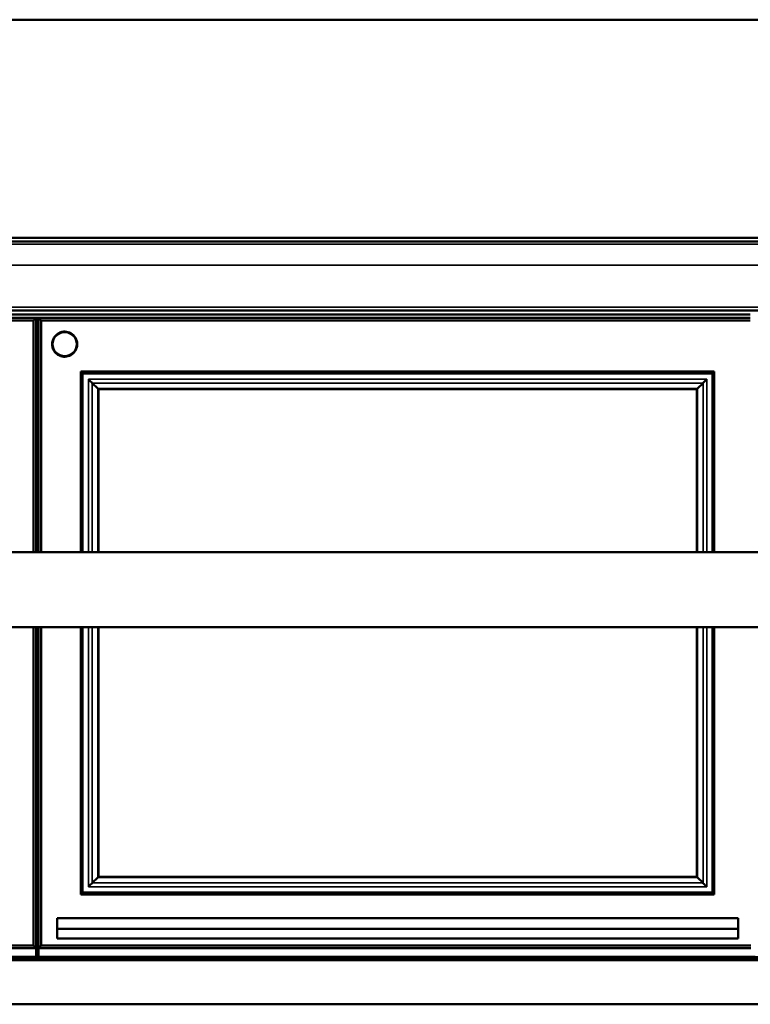
# Model space of a CAD drawing. Units: millimetres. Extents: x -2045 to 24973, y 0 to 11246.
# Drawn here: x 19487 to 20366, y 7191 to 8376 of the extents above; entities that cross this region are included whole.
import ezdxf

# ---------------------------------------------------------------- set-up
doc = ezdxf.new("R2010")
doc.units = ezdxf.units.MM
doc.header["$LTSCALE"] = 15
for name, color, linetype, lineweight in [('Etroit visible (ISO)', 7, 'Continuous', 35), ('Ligne interrompue (ISO)', 7, 'Continuous', 50), ('Visible (ISO)', 7, 'Continuous', 50)]:
    doc.layers.add(name, color=color, linetype=linetype, lineweight=lineweight)

msp = doc.modelspace()

# ---------------------------------------------------------------- linework, layer by layer
at = {"layer": 'Etroit visible (ISO)'}
for p, q in [((23063.1, 8108.8), (18588.5, 8108.8)), ((23063.1, 8105.8), (18588.5, 8105.8)), ((23063.1, 8080.7), (18588.5, 8080.7)), ((23063.1, 8029.8), (18588.5, 8029.8)), ((19570.1, 7943.3), (20313.8, 7943.3)), ((19570.1, 7735.1), (19570.1, 7943.3)), ((19574.6, 7938.7), (20309.3, 7938.7)), ((19574.6, 7735.1), (19574.6, 7938.7)), ((20309.3, 7735.1), (20309.3, 7938.7)), ((20313.8, 7943.3), (20313.8, 7735.1)), ((19581.3, 7932.1), (20302.6, 7932.1)), ((19581.3, 7735.1), (19581.3, 7932.1)), ((19582, 7735.1), (19582, 7931.4)), ((20302.6, 7735.1), (20302.6, 7932.1)), ((19570.1, 7332.7), (19570.1, 7645.1)), ((19574.6, 7337.3), (19574.6, 7645.1)), ((19581.3, 7343.9), (19581.3, 7645.1)), ((19582, 7344.6), (19582, 7645.1)), ((20302.6, 7343.9), (20302.6, 7645.1)), ((20309.3, 7337.3), (20309.3, 7645.1)), ((20313.8, 7645.1), (20313.8, 7332.7)), ((20302.6, 7343.9), (19581.3, 7343.9)), ((20313.8, 7332.7), (19570.1, 7332.7)), ((20309.3, 7337.3), (19574.6, 7337.3)), ((23088.6, 7247.9), (18562, 7247.9)), ((23088.6, 7245.6), (18562, 7245.6)), ((23088.6, 7244.8), (18562, 7244.8)), ((23088.6, 7244.5), (18562, 7244.5)), ((20372, 7248.3), (18656.3, 7248.3))]:
    msp.add_line(p, q, dxfattribs=at)
msp.add_ellipse((19541.5, 7985.5), major_axis=(0, -14.1), ratio=1, dxfattribs=at)
msp.add_ellipse((19541.5, 7985.5), major_axis=(0, -15.1), ratio=1, start_param=0, end_param=3.141593, dxfattribs=at)
at = {"layer": 'Ligne interrompue (ISO)', "flags": 128}
for points in [[(18251.9, 7735.1), (20806.8, 7735.1), (20812.8, 7757.6), (20838.8, 7712.6), (20844.9, 7735.1), (23399.8, 7735.1)], [(18251.9, 7645.1), (20806.8, 7645.1), (20812.8, 7667.6), (20838.8, 7622.6), (20844.9, 7645.1), (23399.8, 7645.1)]]:
    msp.add_lwpolyline(points, dxfattribs=at)
at = {"layer": 'Visible (ISO)'}
for p, q in [((23352.1, 8375.8), (18299.5, 8375.8)), ((18562, 8113.3), (23089.6, 8113.3)), ((18562, 8113.3), (23089.6, 8113.3)), ((23063.1, 8108.8), (18588.5, 8108.8)), ((23063.1, 8026.1), (18588.5, 8026.1)), ((18666.2, 8021.2), (20366.2, 8021.2)), ((19507, 8017), (18637.2, 8017)), ((19503.8, 8013.8), (18637.2, 8013.8)), ((19503.8, 8013.8), (19507, 8017)), ((19503.8, 7735.1), (19503.8, 8013.8)), ((19507, 7735.1), (19507, 8017)), ((19507, 8017), (19510, 8017)), ((20366.2, 8017), (19510, 8017)), ((19510, 8017), (19510, 7735.1)), ((19513.2, 8013.8), (19510, 8017)), ((19513.2, 8013.8), (20366.2, 8013.8)), ((19513.2, 7735.1), (19513.2, 8013.8)), ((19541.5, 8000.6), (19541.5, 8000.6)), ((19541.5, 7970.3), (19541.5, 7970.3)), ((19560.9, 7952.4), (19560.9, 7735.1)), ((20322.9, 7952.4), (19560.9, 7952.4)), ((19563, 7950.3), (19560.9, 7952.4)), ((19563, 7950.3), (20320.8, 7950.3)), ((19563, 7735.1), (19563, 7950.3)), ((19563, 7950.3), (19563, 7735.1)), ((20320.8, 7950.3), (19563, 7950.3)), ((20320.8, 7950.3), (20322.9, 7952.4)), ((20320.8, 7735.1), (20320.8, 7950.3)), ((20320.8, 7735.1), (20320.8, 7950.3)), ((20322.9, 7735.1), (20322.9, 7952.4)), ((19574.6, 7938.7), (19581.3, 7932.1)), ((20309.3, 7938.7), (20302.6, 7932.1)), ((19582, 7931.4), (20301.9, 7931.4)), ((19582, 7735.1), (19582, 7931.4)), ((20301.9, 7931.4), (20301.9, 7735.1)), ((19503.8, 7262.2), (19503.8, 7645.1)), ((19507, 7259), (19507, 7645.1)), ((19510, 7645.1), (19510, 7259)), ((19513.2, 7262.2), (19513.2, 7645.1)), ((19560.9, 7645.1), (19560.9, 7323.6)), ((19563, 7325.7), (19563, 7645.1)), ((19563, 7645.1), (19563, 7325.7)), ((19582, 7344.6), (19582, 7645.1)), ((20301.9, 7645.1), (20301.9, 7344.6)), ((20320.8, 7325.7), (20320.8, 7645.1)), ((20320.8, 7325.7), (20320.8, 7645.1)), ((20322.9, 7323.6), (20322.9, 7645.1)), ((19574.6, 7337.3), (19581.3, 7343.9)), ((20301.9, 7344.6), (19582, 7344.6)), ((20309.3, 7337.3), (20302.6, 7343.9)), ((19563, 7325.7), (19560.9, 7323.6)), ((19560.9, 7323.6), (20322.9, 7323.6)), ((20320.8, 7325.7), (19563, 7325.7)), ((19563, 7325.7), (20320.8, 7325.7)), ((20320.8, 7325.7), (20322.9, 7323.6)), ((19532.4, 7282.1), (19532.4, 7294.8)), ((19532.4, 7294.8), (20351.4, 7294.8)), ((20351.4, 7294.8), (20351.4, 7282.1)), ((20351.4, 7294.8), (20351.4, 7274.8)), ((19532.4, 7270.5), (19532.4, 7282.1)), ((19532.4, 7282.1), (20351.4, 7282.1)), ((20351.4, 7282.1), (20351.4, 7270.5)), ((20351.4, 7270.5), (20351.4, 7274.8)), ((18636.3, 7262.2), (19503.8, 7262.2)), ((19503.8, 7262.2), (19507, 7259)), ((19513.2, 7262.2), (19510, 7259)), ((20367, 7262.2), (19513.2, 7262.2)), ((19532.4, 7270.5), (20351.4, 7270.5)), ((18636.3, 7259), (19507, 7259)), ((19507, 7259), (19507, 7248.5)), ((19507, 7259), (19510, 7259)), ((19510, 7258.9), (19507, 7258.9)), ((19510, 7258.6), (19507, 7258.6)), ((19510, 7258.3), (19507, 7258.3)), ((19510, 7257.9), (19507, 7257.9)), ((19510, 7257.5), (19507, 7257.5)), ((19510, 7257.1), (19507, 7257.1)), ((19510, 7256.7), (19507, 7256.7)), ((19510, 7256.3), (19507, 7256.3)), ((19510, 7255.8), (19507, 7255.8)), ((19510, 7255.6), (19507, 7255.6)), ((19510, 7254), (19507, 7254)), ((19510, 7253.9), (19507, 7253.9)), ((19510, 7253.8), (19507, 7253.8)), ((19510, 7253.7), (19507, 7253.7)), ((19510, 7253.6), (19507, 7253.6)), ((19510, 7253.6), (19507, 7253.6)), ((19510, 7253.5), (19507, 7253.5)), ((19510, 7253.5), (19507, 7253.5)), ((19510, 7253.5), (19507, 7253.5)), ((19510, 7259), (20367, 7259)), ((19510, 7259), (19510, 7248.5)), ((23141.1, 7244.3), (18508.5, 7244.3)), ((23088.6, 7248), (18562, 7248)), ((18656.3, 7248.5), (19507, 7248.5)), ((20372, 7248.3), (18656.3, 7248.3)), ((20372.1, 7248), (18656.3, 7248)), ((19510, 7248.5), (20371.9, 7248.5)), ((23141.1, 7191.4), (18508.5, 7191.4))]:
    msp.add_line(p, q, dxfattribs=at)
for centre, major_axis, ratio, start_param, end_param in [((19541.5, 7985.5), (0, -15.1), 1, 0, 3.141593), ((19570.1, 7943.3), (5.25, -5.25), 0.000305, 4.712084, 5.759282), ((20313.8, 7943.3), (-5.25, -5.25), 0.000305, 4.712694, 5.759891), ((19576.7, 7936.6), (5.25, -5.25), 0.000305, 5.759282, 6.28288), ((20307.2, 7936.6), (-5.25, -5.25), 0.000305, 5.759891, 6.28288), ((19576.7, 7339.3), (5.25, 5.25), 0.000305, 0.000305, 0.523904), ((20307.2, 7339.3), (-5.25, 5.25), 0.000305, 0.000305, 0.523294), ((19570.1, 7332.7), (5.25, 5.25), 0.000305, 0.523904, 1.571101), ((20313.8, 7332.7), (-5.25, 5.25), 0.000305, 0.523294, 1.570491)]:
    msp.add_ellipse(centre, major_axis=major_axis, ratio=ratio, start_param=start_param, end_param=end_param, dxfattribs=at)
msp.add_open_spline([(19541.5, 8000.6), (19539.9, 8000.6), (19538.3, 8000.3), (19535.2, 7999.3), (19533.8, 7998.6), (19531.2, 7996.6), (19530.1, 7995.5), (19528.2, 7992.8), (19527.5, 7991.3), (19526.6, 7988.3), (19526.4, 7986.6), (19526.4, 7983.4), (19526.8, 7981.8), (19527.9, 7978.8), (19528.7, 7977.3), (19530.7, 7974.8), (19531.9, 7973.7), (19534.6, 7971.9), (19536, 7971.3), (19538.9, 7970.5), (19540.2, 7970.3), (19541.5, 7970.3)], degree=3, knots=[0, 0, 0, 0, 0.32, 0.32, 0.64, 0.64, 0.96, 0.96, 1.28, 1.28, 1.6, 1.6, 1.92, 1.92, 2.24, 2.24, 2.56, 2.56, 2.88, 2.88, 3.141593, 3.141593, 3.141593, 3.141593], dxfattribs=at)

doc.saveas('drawing.dxf')
